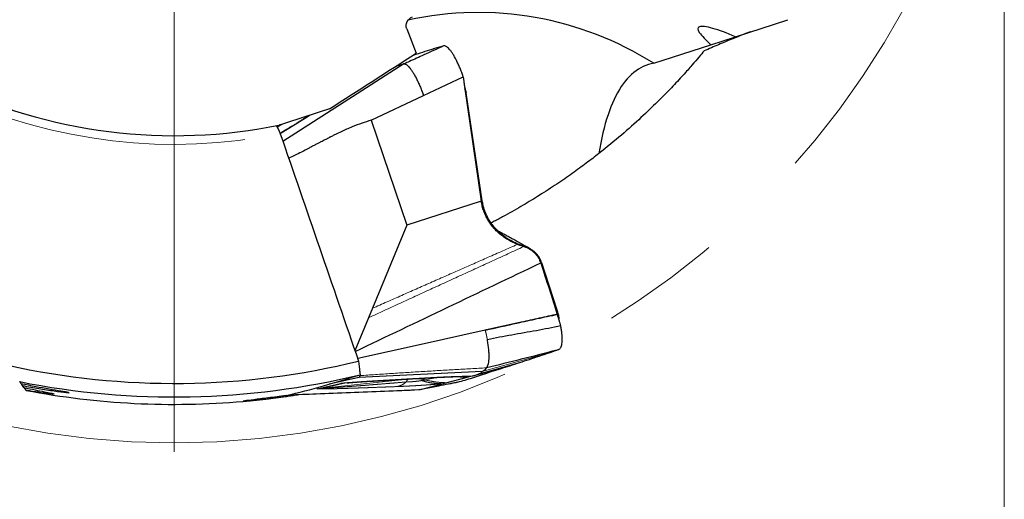
# Model space of a CAD drawing. Units: millimetres. Extents: x 5 to 292, y 5 to 205.
# Drawn here: x 232 to 252, y 146 to 157 of the extents above; entities that cross this region are included whole.
import ezdxf

# ---------------------------------------------------------------- set-up
doc = ezdxf.new("R2010")
doc.units = ezdxf.units.MM
doc.linetypes.add('CENTERX2', pattern=[20.32, 12.7, -2.54, 2.54, -2.54])
doc.linetypes.add('PHANTOM', pattern=[12.7, 6.35, -1.27, 1.27, -1.27, 1.27, -1.27])
doc.styles.add('SLDTEXTSTYLE1', font='TXT', dxfattribs={"width": 0.75})
doc.dimstyles.new('SLDDIMSTYLE0', dxfattribs={"dimtxt": 3.5, "dimasz": 3, "dimexe": 0, "dimexo": 0.0625, "dimgap": 0.875, "dimtad": 1, "dimdec": 3, "dimrnd": 1e-09, "dimzin": 12, "dimdsep": 46, "dimtxsty": 'SLDTEXTSTYLE1', "dimsah": 1, "dimcen": 0.09, "dimadec": 0, "dimazin": 3, "dimtfac": 1, "dimtofl": 0, "dimtmove": 0, "dimatfit": 3, "dimfxl": 1, "dimfrac": 2, "dimtolj": 1, "dimtzin": 12, "dimarcsym": 0})

# ---------------------------------------------------------------- blocks, each defined once
blk = doc.blocks.new('_D_1')
at = {"color": 7, "linetype": 'Continuous', "lineweight": 0}
for p, q in [((217.497, 164.115), (217.497, 136.273)), ((252.497, 164.115), (252.497, 136.273)), ((217.497, 137.273), (252.497, 137.273))]:
    blk.add_line(p, q, dxfattribs=at)
for points in [[(217.497, 137.273), (220.497, 136.523), (220.497, 138.023)], [(252.497, 137.273), (249.497, 138.023), (249.497, 136.523)]]:
    blk.add_solid(points, dxfattribs=at)
at = {"color": 7, "linetype": 'Continuous', "lineweight": 0, "char_height": 3.5, "attachment_point": 1, "style": 'SLDTEXTSTYLE1'}
for s, insert in [('%%c', (226.499, 141.785, 0.1)), ('35', (231.778, 141.838, 0.1))]:
    blk.add_mtext(s, dxfattribs=dict(at, insert=insert))
blk = doc.blocks.new('SW_CENTERMARKSYMBOL_0')
at = {"color": 0, "linetype": 'Continuous', "lineweight": 0}
blk.add_line((0, -5), (0, -17.69), dxfattribs=at)

msp = doc.modelspace()

# ---------------------------------------------------------------- linework, layer by layer
at = {"color": 7, "linetype": 'Continuous', "lineweight": 30}
for p, q in [((246.8289, 156.1701), (247.933, 156.5288)), ((239.8992, 156.3369), (240.0962, 155.8209)), ((246.3103, 156.0016), (246.8289, 156.1701)), ((240.6745, 155.9752), (240.6404, 155.9656)), ((245.1063, 155.6104), (246.3103, 156.0016)), ((239.8411, 155.5965), (238.8527, 154.9642)), ((239.8096, 155.588), (239.6746, 155.5513)), ((239.8411, 155.5965), (239.8096, 155.588)), ((240.2534, 154.9315), (241.0912, 155.3276)), ((241.0912, 155.3276), (241.1281, 155.0737)), ((241.1281, 155.0737), (241.4725, 152.7047)), ((241.1542, 154.9913), (241.1281, 155.0737)), ((238.8527, 154.9642), (237.2901, 153.9648)), ((239.1489, 154.4093), (240.2534, 154.9315)), ((241.1417, 155.0412), (241.1542, 154.9913)), ((241.4922, 152.7126), (241.1542, 154.9913)), ((239.1489, 154.4093), (239.9011, 152.2024)), ((241.4725, 152.7047), (239.9011, 152.2024)), ((239.9011, 152.2024), (239.1779, 150.4485)), ((242.273, 151.7797), (242.2315, 151.7956)), ((242.3634, 151.7492), (242.273, 151.7797)), ((239.1779, 150.4485), (239.0962, 150.2505)), ((243.0748, 150.3739), (243.0879, 150.3335)), ((243.0879, 150.3335), (243.0962, 150.3082)), ((243.0951, 150.3078), (243.0961, 150.3026)), ((239.0962, 150.2505), (238.809, 149.554)), ((242.905, 149.5139), (242.9218, 149.5197)), ((242.9218, 149.5197), (243.0366, 149.5593)), ((238.8834, 149.3382), (238.9025, 149.1636)), ((241.5825, 149.1088), (242.2862, 149.3076)), ((241.4928, 149.1196), (238.8874, 148.9906)), ((238.9113, 149.0496), (238.9097, 149.0298)), ((238.9114, 149.0829), (238.9149, 149.0507)), ((231.7742, 148.8579), (231.7408, 148.9038)), ((231.8012, 148.8206), (231.7765, 148.8546)), ((238.8874, 148.9906), (238.2631, 148.8474)), ((240.1818, 148.7415), (240.6482, 148.8612)), ((240.5379, 148.9944), (240.5379, 148.9944)), ((240.6482, 148.8611), (240.7253, 148.881)), ((240.7253, 148.881), (241.1496, 148.9898)), ((240.9489, 148.89), (240.9902, 148.898)), ((240.9909, 148.8982), (241.0143, 148.9043)), ((241.1496, 148.9898), (241.2544, 149.0167)), ((241.2544, 149.0167), (241.2784, 149.0229)), ((241.2784, 149.0229), (241.2785, 149.0229)), ((231.8307, 148.78), (231.8012, 148.8206)), ((231.8315, 148.779), (231.8719, 148.7233)), ((231.8742, 148.7201), (231.8719, 148.7233)), ((237.4129, 148.6257), (239.0656, 148.6916)), ((239.0656, 148.6916), (240.1571, 148.7351)), ((240.1571, 148.7351), (240.1818, 148.7415))]:
    msp.add_line(p, q, dxfattribs=at)
at = {"color": 8, "linetype": 'PHANTOM', "lineweight": 0}
for p, q in [((240.6404, 155.9656), (239.8096, 155.588)), ((237.1703, 154.2647), (237.2877, 154.3317)), ((237.2445, 154.1401), (237.232, 154.133)), ((241.4725, 152.7047), (241.4922, 152.7126)), ((242.7411, 151.4126), (242.7269, 151.4061)), ((242.905, 149.5139), (241.4928, 149.1196)), ((238.0128, 148.7547), (238.501, 148.8667)), ((238.132, 148.764), (239.9156, 148.9591)), ((238.6202, 148.876), (238.132, 148.764)), ((238.501, 148.8667), (238.6202, 148.876)), ((238.6726, 148.8817), (238.6202, 148.876)), ((241.0143, 148.9043), (240.1818, 148.7415)), ((240.5382, 148.9938), (240.2919, 148.9394)), ((240.5384, 148.9947), (240.5379, 148.9944))]:
    msp.add_line(p, q, dxfattribs=at)
at = {"color": 7, "linetype": 'Continuous', "lineweight": 30, "flags": 128}
for points in [[(245.1063, 155.6104), (245.0496, 155.5989), (244.994, 155.5837), (244.9396, 155.5648), (244.8864, 155.5424), (244.8344, 155.5163), (244.7836, 155.4865), (244.734, 155.4532), (244.6857, 155.4162), (244.6386, 155.3756), (244.5927, 155.3314), (244.5481, 155.2836), (244.5048, 155.2323), (244.4627, 155.1773), (244.422, 155.1188), (244.3825, 155.0568), (244.3443, 154.9911), (244.3074, 154.922), (244.2719, 154.8493), (244.2376, 154.7732), (244.2047, 154.6935), (244.1731, 154.6104), (244.1429, 154.5238), (244.114, 154.4338), (244.0864, 154.3404), (244.0602, 154.2435), (244.0354, 154.1433), (244.0119, 154.0397), (243.9898, 153.9328), (243.9691, 153.8225), (243.9497, 153.7089)], [(241.5533, 149.9873), (240.2009, 149.6859), (238.8661, 149.3883)]]:
    msp.add_lwpolyline(points, dxfattribs=at)
at = {"color": 8, "linetype": 'PHANTOM', "lineweight": 0, "flags": 128}
msp.add_lwpolyline([(242.2915, 151.7849), (242.2822, 151.7823), (242.273, 151.7797)], dxfattribs=at)
at = {"color": 7, "linetype": 'CENTERX2', "lineweight": 0}
msp.add_circle((234.9974, 165.1153), 17.5, dxfattribs=at)
at = {"color": 7, "linetype": 'Continuous', "lineweight": 30}
for centre, radius, start, end in [((241.4058, 149.7484), 6.9323, 57.73714, 102.32802), ((234.9974, 165.1153), 11.03, 243.91662, 281.70676), ((234.9974, 165.1153), 16.2486, 257.53181, 283.83679), ((234.9974, 165.1153), 16.5353, 258.64134, 283.70477), ((234.9974, 165.1153), 16.69, 259.21481, 275.00511), ((237.9238, 150.6664), 1.9138, 272.66554, 276.24479)]:
    msp.add_arc(centre, radius, start, end, dxfattribs=at)
at = {"color": 8, "linetype": 'PHANTOM', "lineweight": 0}
for centre, radius, start, end in [((234.9974, 165.1153), 11.2135, 245.17495, 281.50643), ((239.9857, 148.87), 0.0998, 113.58778, 164.14243), ((240.0557, 148.004), 0.9648, 75.83192, 88.69409)]:
    msp.add_arc(centre, radius, start, end, dxfattribs=at)
at = {"color": 7, "linetype": 'Continuous', "lineweight": 30}
msp.add_ellipse((233.6811, 164.6876), major_axis=(15.7376, 5.1135), ratio=0.9964962, start_param=4.6234566, end_param=4.7211863, dxfattribs=at)
for points, knots in [([(239.8992, 156.3369), (239.8807, 156.3854), (239.883, 156.4413), (239.9297, 156.5348), (239.9736, 156.5713), (240.0244, 156.5878)], [0, 0, 0, 0, 0.5, 0.5, 1, 1, 1, 1]), ([(246.8289, 156.1701), (246.6507, 156.2507), (246.4873, 156.3102), (246.2852, 156.3649), (246.2268, 156.3769), (246.1306, 156.3879), (246.0931, 156.3868), (246.0205, 156.3634), (246.0245, 156.3204), (246.0936, 156.2234), (246.127, 156.1852), (246.2082, 156.1003), (246.2563, 156.0533), (246.3103, 156.0016)], [0, 0, 0, 0, 0.25, 0.25, 0.375, 0.375, 0.5, 0.5, 0.75, 0.75, 0.875, 0.875, 1, 1, 1, 1]), ([(247.1392, 156.2709), (247.1139, 156.2615), (246.9936, 156.2164), (246.772, 156.1273), (246.4745, 156.0042), (246.2704, 155.9154), (246.1684, 155.871)], [0, 0, 0, 0, 0.0810952, 0.3866015, 0.6933015, 1, 1, 1, 1]), ([(240.6745, 155.9752), (240.5356, 155.9121), (240.2967, 155.8036), (240.023, 155.6791), (239.8841, 155.616), (239.8451, 155.5983), (239.8411, 155.5965)], [0, 0, 0, 0, 0.4999985, 0.8598865, 0.9855754, 1, 1, 1, 1]), ([(240.6404, 155.9656), (240.5699, 155.945), (240.4288, 155.9038), (240.2326, 155.8402), (240.0941, 155.794), (240.024, 155.7712), (240.0129, 155.7676)], [0, 0, 0, 0, 0.313591, 0.6271639, 0.9407248, 1, 1, 1, 1]), ([(241.0912, 155.3276), (241.0805, 155.3583), (241.0588, 155.42), (241.0232, 155.5095), (240.9859, 155.5953), (240.9475, 155.675), (240.9088, 155.7469), (240.8706, 155.8102), (240.8331, 155.8646), (240.7966, 155.9094), (240.7617, 155.9438), (240.7293, 155.9663), (240.6997, 155.9781), (240.6829, 155.9762), (240.6745, 155.9752)], [0, 0, 0, 0, 0.0822883, 0.1658386, 0.2499881, 0.3341702, 0.4177489, 0.4999999, 0.582251, 0.6658296, 0.7500119, 0.8341616, 0.9177116, 1, 1, 1, 1]), ([(246.1684, 155.871), (246.1092, 155.7994), (246.0257, 155.6996), (245.8566, 155.5062), (245.7929, 155.4345), (245.6484, 155.2757), (245.5674, 155.1885), (245.3008, 154.9096), (245.0903, 154.6989), (244.7113, 154.3487), (244.5735, 154.2256), (244.2769, 153.9718), (244.1188, 153.8416), (243.9497, 153.7089)], [0, 0, 0, 0, 0.25, 0.25, 0.375, 0.375, 0.5, 0.5, 0.75, 0.75, 0.875, 0.875, 1, 1, 1, 1]), ([(239.8411, 155.5965), (239.847, 155.5969), (239.8588, 155.5979), (239.8793, 155.5903), (239.9018, 155.5765), (239.9289, 155.5533), (239.961, 155.5183), (239.9977, 155.4695), (240.0356, 155.4113), (240.0742, 155.3449), (240.1128, 155.2712), (240.151, 155.1911), (240.1876, 155.1066), (240.2222, 155.0199), (240.2431, 154.9607), (240.2534, 154.9315)], [0, 0, 0, 0, 0.0596055, 0.1200032, 0.1811086, 0.2428339, 0.3259049, 0.4094212, 0.4927381, 0.5767991, 0.6623838, 0.748473, 0.834049, 0.9182094, 1, 1, 1, 1]), ([(241.1421, 155.0401), (241.1351, 155.0697), (241.1213, 155.1281), (241.1118, 155.1882), (241.1072, 155.2178)], [0, 0, 0, 0, 0.5073805, 1, 1, 1, 1]), ([(237.8496, 154.5143), (237.8488, 154.5138), (237.8319, 154.5032), (237.7985, 154.4823), (237.7505, 154.4522), (237.6942, 154.4171), (237.633, 154.379), (237.5689, 154.3391), (237.5135, 154.3048), (237.4662, 154.2756), (237.426, 154.2509), (237.3927, 154.2304), (237.3613, 154.2111), (237.3274, 154.1904), (237.2904, 154.1679), (237.2578, 154.1481), (237.2392, 154.1369), (237.2322, 154.1327)], [0, 0, 0, 0, 0.0037058, 0.0811322, 0.1602605, 0.2346908, 0.3518383, 0.4550942, 0.5445031, 0.6209589, 0.6854111, 0.7392794, 0.7815104, 0.8382468, 0.9052282, 0.964284, 1, 1, 1, 1]), ([(237.2354, 154.3147), (237.2354, 154.3147), (237.2294, 154.3128), (237.2161, 154.3085), (237.2084, 154.306), (237.185, 154.2984), (237.1683, 154.2929), (237.1516, 154.2875)], [0, 0, 0, 0, 0.25, 0.25, 0.5, 0.5, 1, 1, 1, 1]), ([(239.1489, 154.4093), (239.0851, 154.3901), (238.9493, 154.3493), (238.739, 154.267), (238.5521, 154.1848), (238.4144, 154.1192), (238.342, 154.0836), (238.305, 154.0651), (238.2863, 154.0557), (238.2768, 154.0509), (238.2721, 154.0485), (238.2698, 154.0473), (238.2686, 154.0467), (238.268, 154.0464), (238.2677, 154.0463), (238.2675, 154.0462), (238.2675, 154.0461), (238.2674, 154.0461), (238.2674, 154.0461), (238.266, 154.0455), (238.2547, 154.0393), (238.2346, 154.0293), (238.2055, 154.014), (238.1734, 153.9973), (238.1345, 153.9771), (238.0889, 153.9533), (238.0365, 153.926), (237.9773, 153.8952), (237.9114, 153.8608), (237.8118, 153.8088), (237.6866, 153.7443), (237.5435, 153.6729), (237.4534, 153.6305), (237.4114, 153.6108)], [0, 0, 0, 0, 0.1044945, 0.2222265, 0.3535426, 0.424378, 0.4611011, 0.4797898, 0.4892164, 0.49395, 0.4963221, 0.4975095, 0.4981034, 0.4984004, 0.498549, 0.4986232, 0.4986605, 0.498679, 0.4986884, 0.4986975, 0.5010891, 0.5188971, 0.5337829, 0.5526565, 0.5755179, 0.6023669, 0.6332039, 0.6680284, 0.7068409, 0.7496414, 0.8439598, 0.9274057, 1, 1, 1, 1]), ([(243.9497, 153.7089), (243.907, 153.6756), (243.8215, 153.6089), (243.6849, 153.5055), (243.5415, 153.3995), (243.3903, 153.2907), (243.2309, 153.1791), (243.0626, 153.0647), (242.8847, 152.9474), (242.7063, 152.8337), (242.5287, 152.724), (242.353, 152.6188), (242.1683, 152.5119), (241.9737, 152.4033), (241.8099, 152.3146), (241.7084, 152.262), (241.6784, 152.2464)], [0, 0, 0, 0, 0.0794792, 0.1589773, 0.2384702, 0.3179423, 0.397498, 0.4770884, 0.5566677, 0.6362077, 0.7033002, 0.7704682, 0.8376396, 0.9047659, 0.971824, 1, 1, 1, 1]), ([(242.2315, 151.7956), (242.2009, 151.8084), (242.1394, 151.8343), (242.0506, 151.8815), (241.9648, 151.9353), (241.883, 151.9962), (241.8061, 152.064), (241.7349, 152.1384), (241.6701, 152.2192), (241.6127, 152.306), (241.5633, 152.3986), (241.5228, 152.4963), (241.4911, 152.5985), (241.4787, 152.6692), (241.4725, 152.7047)], [0, 0, 0, 0, 0.0825497, 0.1659101, 0.2496775, 0.3335318, 0.4172543, 0.5007148, 0.5838815, 0.6668065, 0.7496287, 0.8325792, 0.9159252, 1, 1, 1, 1]), ([(242.2915, 151.7849), (242.2643, 151.7953), (242.2103, 151.8161), (242.1326, 151.8534), (242.058, 151.8946), (241.9795, 151.945), (241.8987, 152.0059), (241.8178, 152.0787), (241.7449, 152.1571), (241.6802, 152.2406), (241.6242, 152.3286), (241.5771, 152.4203), (241.5392, 152.5153), (241.5098, 152.6127), (241.498, 152.6794), (241.4922, 152.7126)], [0, 0, 0, 0, 0.0688805, 0.1372334, 0.2047952, 0.2714505, 0.3587689, 0.444238, 0.5278586, 0.6097193, 0.6899812, 0.7688653, 0.8466355, 0.9235812, 1, 1, 1, 1]), ([(242.4977, 151.7048), (242.4828, 151.7132), (242.452, 151.7305), (242.4078, 151.7553), (242.3671, 151.778), (242.333, 151.797), (242.3044, 151.8129), (242.2794, 151.8267), (242.2506, 151.8427), (242.2165, 151.8615), (242.176, 151.8839), (242.139, 151.9042), (242.1047, 151.9231), (242.0727, 151.9407), (242.0373, 151.9602), (242.0005, 151.9804), (241.9633, 152.0008), (241.9317, 152.0181), (241.91, 152.03), (241.8961, 152.0377), (241.8833, 152.0447), (241.8687, 152.0528), (241.8517, 152.0621), (241.8347, 152.0715), (241.8231, 152.0779), (241.8181, 152.0806)], [0, 0, 0, 0, 0.06619627, 0.13595583, 0.19606007, 0.24655917, 0.28749801, 0.3231106, 0.35709932, 0.41530761, 0.47389946, 0.53615314, 0.57840344, 0.62540306, 0.67733854, 0.73390764, 0.78846681, 0.83729238, 0.86155839, 0.88234177, 0.90181085, 0.92425307, 0.9497876, 0.97839829, 1, 1, 1, 1]), ([(242.3787, 151.7556), (242.3652, 151.7599), (242.3356, 151.7691), (242.307, 151.7793), (242.2915, 151.7849)], [0, 0, 0, 0, 0.458236, 1, 1, 1, 1]), ([(242.7269, 151.4061), (242.7193, 151.4268), (242.7043, 151.468), (242.6715, 151.5251), (242.6325, 151.5774), (242.5873, 151.6243), (242.5369, 151.6651), (242.4823, 151.6997), (242.4245, 151.7284), (242.3837, 151.7422), (242.3634, 151.7492)], [0, 0, 0, 0, 0.1253138, 0.249964, 0.3745693, 0.4993822, 0.6244594, 0.74981, 0.8751592, 1, 1, 1, 1]), ([(242.742, 151.4129), (242.7351, 151.432), (242.7212, 151.4704), (242.6912, 151.5247), (242.6545, 151.5759), (242.6108, 151.6231), (242.5607, 151.6654), (242.5112, 151.6981), (242.4646, 151.7227), (242.4226, 151.7412), (242.3934, 151.7508), (242.3787, 151.7556)], [0, 0, 0, 0, 0.1154407, 0.2328926, 0.3529965, 0.4762329, 0.6028263, 0.7326759, 0.8208646, 0.91008, 1, 1, 1, 1]), ([(238.8138, 149.5403), (239.4636, 149.8501), (240.7677, 150.4717), (242.0724, 151.0939), (242.7269, 151.4061)], [0, 0, 0, 0, 0.4983501, 1, 1, 1, 1]), ([(242.7269, 151.4061), (242.7844, 151.2258), (242.8996, 150.8646), (243.0163, 150.5042), (243.0747, 150.3237)], [0, 0, 0, 0, 0.4993563, 1, 1, 1, 1]), ([(242.7411, 151.4126), (242.7965, 151.2397), (242.9074, 150.8933), (243.0189, 150.5472), (243.0748, 150.3739)], [0, 0, 0, 0, 0.4992273, 1, 1, 1, 1]), ([(243.0745, 150.3236), (242.9474, 150.296), (242.6933, 150.2409), (242.1861, 150.129), (241.8063, 150.044), (241.5533, 149.9873)], [0, 0, 0, 0, 0.2504792, 0.5006434, 1, 1, 1, 1]), ([(243.0766, 150.3165), (242.9342, 150.2858), (242.6496, 150.2243), (242.1426, 150.1119), (241.7779, 150.0308), (241.5552, 149.9813)], [0, 0, 0, 0, 0.2805274, 0.5606156, 1, 1, 1, 1]), ([(243.0766, 150.3165), (243.0762, 150.3177), (243.0754, 150.32), (243.0748, 150.3224), (243.0745, 150.3236)], [0, 0, 0, 0, 0.49999942, 1, 1, 1, 1]), ([(243.0747, 150.3237), (243.0755, 150.3232), (243.0774, 150.3221), (243.0799, 150.3216), (243.083, 150.3199), (243.0884, 150.3153), (243.0929, 150.3112), (243.0962, 150.3082)], [0, 0, 0, 0, 0.1120024, 0.2791706, 0.418715, 0.562364, 1, 1, 1, 1]), ([(243.1457, 150.0771), (243.1438, 150.0865), (243.1398, 150.1053), (243.1323, 150.1352), (243.1239, 150.1657), (243.1106, 150.2083), (243.0994, 150.2439), (243.0903, 150.273), (243.087, 150.2834), (243.0837, 150.2938), (243.0803, 150.3049), (243.0779, 150.3124), (243.0766, 150.3165)], [0, 0, 0, 0, 0.1265931, 0.2532327, 0.3797739, 0.505069, 0.7779907, 0.8208761, 0.8637827, 0.9066354, 0.9495718, 1, 1, 1, 1]), ([(243.0961, 150.3026), (243.0945, 150.3043), (243.0912, 150.3078), (243.0857, 150.3135), (243.0809, 150.3146), (243.078, 150.3159), (243.0766, 150.3165)], [0, 0, 0, 0, 0.2712254, 0.5582713, 0.7794814, 1, 1, 1, 1]), ([(243.0961, 150.3026), (243.0986, 150.2877), (243.1027, 150.2621), (243.1057, 150.2376), (243.1069, 150.2273)], [0, 0, 0, 0, 0.5794015, 1, 1, 1, 1]), ([(243.1457, 150.0771), (243.0605, 150.0597), (242.8895, 150.0249), (242.632, 149.9773), (242.3735, 149.9312), (242.1148, 149.8854), (241.8569, 149.8387), (241.6856, 149.8042), (241.6002, 149.7871)], [0, 0, 0, 0, 0.1655317, 0.3322832, 0.4997057, 0.6672014, 0.8341572, 1, 1, 1, 1]), ([(243.0366, 149.5593), (243.0455, 149.5624), (243.0635, 149.5686), (243.0901, 149.5778), (243.1164, 149.5873), (243.138, 149.6087), (243.1556, 149.639), (243.1687, 149.6786), (243.1769, 149.7267), (243.1801, 149.783), (243.1785, 149.8468), (243.1722, 149.9175), (243.1617, 149.9941), (243.1511, 150.0494), (243.1457, 150.0771)], [0, 0, 0, 0, 0.0833907, 0.1667807, 0.2501263, 0.3334458, 0.4167671, 0.5000871, 0.5834072, 0.6667272, 0.7500459, 0.8333652, 0.916683, 1, 1, 1, 1]), ([(243.1168, 150.1886), (243.115, 150.1944), (243.1118, 150.2052), (243.1095, 150.2162), (243.1079, 150.2226), (243.1073, 150.2255), (243.107, 150.2268)], [0, 0, 0, 0, 0.315389, 0.5846494, 0.813031, 1, 1, 1, 1]), ([(241.5839, 149.1946), (241.5889, 149.2021), (241.599, 149.217), (241.6114, 149.2474), (241.6234, 149.289), (241.6329, 149.3456), (241.637, 149.4192), (241.6352, 149.5011), (241.6287, 149.5908), (241.6175, 149.6861), (241.6059, 149.7535), (241.6002, 149.7871)], [0, 0, 0, 0, 0.07818102, 0.15744476, 0.23781686, 0.36031138, 0.48522157, 0.61242186, 0.74130602, 0.8709156, 1, 1, 1, 1]), ([(243.0366, 149.5593), (242.7961, 149.4971), (242.313, 149.3723), (241.8276, 149.254), (241.5839, 149.1946)], [0, 0, 0, 0, 0.4978089, 1, 1, 1, 1]), ([(242.2862, 149.3076), (242.3519, 149.329), (242.4833, 149.372), (242.6896, 149.4408), (242.8332, 149.4896), (242.905, 149.5139)], [0, 0, 0, 0, 0.3334317, 0.6667791, 1, 1, 1, 1]), ([(241.0143, 148.9042), (241.0648, 148.9183), (241.1657, 148.9465), (241.3277, 148.9991), (241.4986, 149.056), (241.6799, 149.1149), (241.8718, 149.1755), (242.073, 149.2388), (242.2151, 149.2846), (242.2862, 149.3076)], [0, 0, 0, 0, 0.1428675, 0.2857266, 0.4285804, 0.5714291, 0.7142771, 0.8571317, 1, 1, 1, 1]), ([(238.9019, 149.1677), (238.9039, 149.1551), (238.9082, 149.1276), (238.9112, 149.0982), (238.9114, 149.0836), (238.9115, 149.0799)], [0, 0, 0, 0, 0.3877471, 0.8456291, 1, 1, 1, 1]), ([(241.2784, 149.0229), (241.3005, 149.0288), (241.3445, 149.0405), (241.3965, 149.0575), (241.4381, 149.0739), (241.468, 149.0897), (241.4875, 149.105), (241.491, 149.1147), (241.4928, 149.1196)], [0, 0, 0, 0, 0.1669473, 0.3335976, 0.5000892, 0.6665609, 0.8331517, 1, 1, 1, 1]), ([(241.3276, 149.0362), (241.3413, 149.0401), (241.3672, 149.0475), (241.4011, 149.0572), (241.4275, 149.0647), (241.4462, 149.0701), (241.462, 149.0746), (241.4762, 149.0786), (241.4887, 149.0822), (241.5033, 149.0863), (241.5202, 149.0911), (241.5405, 149.0969), (241.5623, 149.1031), (241.576, 149.1069), (241.5825, 149.1088)], [0, 0, 0, 0, 0.1312849, 0.2489555, 0.3382672, 0.4041756, 0.4695024, 0.5116882, 0.5549406, 0.5999154, 0.6563777, 0.7555852, 0.8828073, 1, 1, 1, 1]), ([(241.5839, 149.1946), (241.5744, 149.1833), (241.5554, 149.1605), (241.5251, 149.1354), (241.5036, 149.1249), (241.4928, 149.1196)], [0, 0, 0, 0, 0.3301664, 0.663698, 1, 1, 1, 1]), ([(231.8012, 148.8206), (231.9166, 148.7983), (232.0303, 148.7777), (232.253, 148.7401), (232.3634, 148.7229), (232.5657, 148.6939), (232.6594, 148.6819), (232.7492, 148.6722), (232.7698, 148.6705), (232.7859, 148.6704), (232.7817, 148.6721), (232.7414, 148.6807), (232.6804, 148.6909), (232.5359, 148.7153), (232.4515, 148.7296), (232.1839, 148.7768), (231.9829, 148.8146), (231.7742, 148.8579)], [0, 0, 0, 0, 0.125, 0.125, 0.25, 0.25, 0.375, 0.375, 0.4375, 0.4375, 0.5, 0.5, 0.625, 0.625, 0.75, 0.75, 1, 1, 1, 1]), ([(238.6472, 148.8795), (238.6471, 148.8794), (238.647, 148.8794), (238.6515, 148.8799), (238.6563, 148.8803), (238.6629, 148.8809), (238.6729, 148.8817), (238.6901, 148.8831), (238.7136, 148.885), (238.7405, 148.887), (238.7674, 148.889), (238.7978, 148.8912), (238.8361, 148.8939), (238.8827, 148.8971), (238.9355, 148.9006), (238.9975, 148.9047), (239.0642, 148.909), (239.1334, 148.9133), (239.1962, 148.9172), (239.2486, 148.9204), (239.2906, 148.9229), (239.3251, 148.925), (239.3604, 148.9271), (239.4062, 148.9298), (239.4659, 148.9333), (239.5388, 148.9376), (239.6171, 148.9421), (239.6965, 148.9467), (239.7755, 148.9512), (239.8539, 148.9557), (239.9272, 148.9598), (239.9925, 148.9634), (240.0465, 148.9665), (240.0908, 148.9689), (240.1235, 148.9707), (240.1509, 148.9722), (240.1793, 148.9738), (240.2169, 148.9759), (240.2635, 148.9784), (240.3192, 148.9815), (240.3841, 148.9851), (240.458, 148.9891), (240.5103, 148.992), (240.5379, 148.9935)], [0, 0, 0, 0, 0.0085269, 0.0189568, 0.0259382, 0.0303705, 0.0403818, 0.0522025, 0.0690995, 0.0858827, 0.0998014, 0.1168125, 0.1377399, 0.1626199, 0.1914072, 0.2207357, 0.2593433, 0.2950493, 0.3278244, 0.3566607, 0.3759184, 0.3921829, 0.4090749, 0.4295184, 0.4613705, 0.4991934, 0.5393569, 0.579222, 0.6187899, 0.6580618, 0.6970379, 0.7289645, 0.7560024, 0.7781325, 0.7953611, 0.8049849, 0.8191743, 0.8379271, 0.8612394, 0.8891072, 0.9215259, 0.9584919, 1, 1, 1, 1]), ([(238.9097, 149.0298), (238.9087, 149.0243), (238.9066, 149.0134), (238.9016, 149.0019), (238.8954, 148.9937), (238.8901, 148.9916), (238.8874, 148.9906)], [0, 0, 0, 0, 0.25134801, 0.50004646, 0.74872271, 1, 1, 1, 1]), ([(240.1571, 148.7352), (240.1611, 148.7359), (240.2, 148.7436), (240.3391, 148.7707), (240.6132, 148.8243), (240.852, 148.871), (240.9909, 148.8982)], [0, 0, 0, 0, 0.0144243, 0.1401134, 0.5000017, 1, 1, 1, 1]), ([(240.538, 148.9935), (240.5577, 148.9945), (240.5955, 148.9965), (240.6493, 148.9991), (240.6969, 149.0013), (240.7383, 149.0032), (240.7733, 149.0046), (240.8036, 149.0059), (240.8286, 149.0068), (240.8498, 149.0076), (240.8711, 149.0084), (240.8962, 149.0092), (240.9255, 149.0101), (240.9571, 149.011), (240.9865, 149.0117), (241.0104, 149.0122), (241.0278, 149.0125), (241.0405, 149.0127), (241.0508, 149.0128), (241.0618, 149.0129), (241.0739, 149.013), (241.086, 149.013), (241.097, 149.013), (241.1018, 149.0129), (241.1043, 149.0129)], [0, 0, 0, 0, 0.0747967, 0.142738, 0.2037063, 0.2576196, 0.3044306, 0.3441276, 0.3824029, 0.4111154, 0.4423014, 0.4808986, 0.5269223, 0.5803722, 0.6335071, 0.6772813, 0.7117193, 0.7369732, 0.7602099, 0.7923891, 0.8333208, 0.8827459, 0.9403382, 1, 1, 1, 1]), ([(231.8307, 148.78), (232, 148.7438), (232.1462, 148.7145), (232.3146, 148.6802), (232.3607, 148.6707), (232.4299, 148.6554), (232.4531, 148.6495), (232.4706, 148.6423), (232.4652, 148.6408), (232.4227, 148.6428), (232.386, 148.6463), (232.2835, 148.6587), (232.2164, 148.6678), (232.0604, 148.6914), (231.9706, 148.7059), (231.8719, 148.7233)], [0, 0, 0, 0, 0.25, 0.25, 0.375, 0.375, 0.5, 0.5, 0.625, 0.625, 0.75, 0.75, 0.875, 0.875, 1, 1, 1, 1]), ([(236.4535, 148.4889), (236.4588, 148.4894), (236.4694, 148.4903), (236.5012, 148.4932), (236.5438, 148.4971), (236.5972, 148.5021), (236.661, 148.5084), (236.7349, 148.5159), (236.8176, 148.5248), (236.9085, 148.535), (237.0069, 148.5466), (237.1115, 148.5596), (237.2207, 148.5739), (237.3333, 148.5895), (237.4478, 148.6061), (237.547, 148.621), (237.6066, 148.6306), (237.6286, 148.6341)], [0, 0, 0, 0, 0.0683573, 0.1367157, 0.2035037, 0.2705022, 0.3372971, 0.4049529, 0.4728172, 0.5404789, 0.6096767, 0.6790909, 0.7482904, 0.8183826, 0.8886979, 0.9587869, 1, 1, 1, 1]), ([(237.4117, 148.6254), (237.6045, 148.6332), (238.0381, 148.6506), (238.7126, 148.6775), (239.4342, 148.7062), (239.9147, 148.7254), (240.1553, 148.735)], [0, 0, 0, 0, 0.2101961, 0.4727592, 0.736046, 1, 1, 1, 1]), ([(237.3588, 148.613), (237.2282, 148.5941), (237.0991, 148.5766), (236.8667, 148.5465), (236.7611, 148.5336), (236.5924, 148.5129), (236.5276, 148.5049), (236.4508, 148.4934), (236.4383, 148.49), (236.4535, 148.4889)], [0, 0, 0, 0, 0.25, 0.25, 0.5, 0.5, 0.75, 0.75, 1, 1, 1, 1])]:
    msp.add_open_spline(points, degree=3, knots=knots, dxfattribs=at)
for points in [[(238.27, 154.6509), (238.8778, 155.0414), (239.4865, 155.4314), (240.0962, 155.8209)], [(238.27, 154.6509), (237.9252, 154.5389), (237.5803, 154.4268), (237.2354, 154.3147)], [(237.1516, 154.2875), (237.1745, 154.2674), (237.2084, 154.2022), (237.2342, 154.1272)], [(237.2342, 154.1272), (237.7839, 152.5308), (238.3336, 150.9345), (238.8834, 149.3382)]]:
    msp.add_open_spline(points, degree=3, dxfattribs=at)
at = {"color": 8, "linetype": 'PHANTOM', "lineweight": 0}
for points, knots in [([(237.2342, 154.1273), (237.2375, 154.1293), (237.2532, 154.1388), (237.282, 154.1563), (237.3208, 154.18), (237.3613, 154.2048), (237.4033, 154.2307), (237.4469, 154.2575), (237.4921, 154.2855), (237.5571, 154.3257), (237.6438, 154.3796), (237.7535, 154.4481), (237.8295, 154.4956), (237.8688, 154.5203), (237.8695, 154.5208)], [0, 0, 0, 0, 0.016205, 0.0759479, 0.1379295, 0.2021735, 0.2687051, 0.337544, 0.4087095, 0.4822193, 0.6439034, 0.8160689, 0.9967166, 1, 1, 1, 1]), ([(239.0962, 150.2505), (239.3157, 150.3513), (239.752, 150.5518), (240.4045, 150.8507), (241.0546, 151.1484), (241.7073, 151.4475), (242.1438, 151.6482), (242.3634, 151.7492)], [0, 0, 0, 0, 0.2015748, 0.4007891, 0.5992161, 0.7984283, 1, 1, 1, 1]), ([(239.1779, 150.4485), (239.383, 150.5395), (239.7907, 150.7202), (240.4007, 150.9884), (241.0082, 151.2552), (241.6184, 151.5236), (242.0262, 151.7045), (242.2315, 151.7956)], [0, 0, 0, 0, 0.2017215, 0.4008617, 0.5991411, 0.7982798, 1, 1, 1, 1]), ([(241.5533, 149.9873), (241.5536, 149.9863), (241.5542, 149.9843), (241.5549, 149.9823), (241.5552, 149.9813)], [0, 0, 0, 0, 0.502291, 1, 1, 1, 1]), ([(241.5552, 149.9813), (241.5604, 149.964), (241.5708, 149.9293), (241.582, 149.8801), (241.5915, 149.833), (241.5973, 149.8024), (241.6002, 149.7871)], [0, 0, 0, 0, 0.2528364, 0.5088796, 0.754254, 1, 1, 1, 1]), ([(241.5839, 149.1946), (241.3616, 149.1822), (240.9161, 149.1574), (240.2473, 149.1179), (239.578, 149.0762), (239.1323, 149.0453), (238.9097, 149.0298)], [0, 0, 0, 0, 0.2491347, 0.4993706, 0.7500658, 1, 1, 1, 1]), ([(239.8898, 148.8972), (239.8247, 148.8918), (239.6986, 148.8812), (239.5162, 148.8661), (239.3463, 148.8523), (239.1888, 148.8397), (239.0439, 148.8282), (238.9394, 148.82), (238.8711, 148.8148), (238.8353, 148.812), (238.8003, 148.8093), (238.7663, 148.8067), (238.7332, 148.8042), (238.7011, 148.8018), (238.6528, 148.7982), (238.5904, 148.7935), (238.5299, 148.7891), (238.4863, 148.7859), (238.4574, 148.7838), (238.4281, 148.7817), (238.4002, 148.7797), (238.3737, 148.7779), (238.3485, 148.7761), (238.3247, 148.7745), (238.2884, 148.772), (238.2435, 148.769), (238.1967, 148.7661), (238.1636, 148.7643), (238.1423, 148.7633), (238.1325, 148.7632), (238.1303, 148.7635), (238.1314, 148.7638), (238.132, 148.764)], [0, 0, 0, 0, 0.1035654, 0.2007685, 0.2916123, 0.3761, 0.4542364, 0.526027, 0.5460423, 0.5655909, 0.5846734, 0.60329, 0.6214411, 0.6391269, 0.6563481, 0.7013125, 0.7427764, 0.7577138, 0.7750714, 0.7917452, 0.8077376, 0.8230508, 0.8376877, 0.8516514, 0.8649454, 0.9024121, 0.9334962, 0.9553951, 0.9731901, 0.9875963, 0.9939413, 1, 1, 1, 1]), ([(238.501, 148.8667), (238.5056, 148.8675), (238.515, 148.8693), (238.5429, 148.8725), (238.5806, 148.8762), (238.6313, 148.8805), (238.6961, 148.8855), (238.7525, 148.8896), (238.7928, 148.8924), (238.8131, 148.8939), (238.834, 148.8953), (238.8556, 148.8968), (238.8779, 148.8983), (238.9008, 148.8998), (238.9501, 148.903), (239.0294, 148.9082), (239.1426, 148.9152), (239.2666, 148.9228), (239.4015, 148.9309), (239.5465, 148.9394), (239.7107, 148.9489), (239.8943, 148.9593), (240.0984, 148.9707), (240.3145, 148.9826), (240.4624, 148.9906), (240.5384, 148.9947)], [0, 0, 0, 0, 0.0235809, 0.0480813, 0.074425, 0.1033597, 0.1395324, 0.1802403, 0.190049, 0.2001104, 0.210428, 0.2210051, 0.2318444, 0.2429487, 0.2543206, 0.3030089, 0.3561923, 0.4139802, 0.4764579, 0.5436926, 0.614798, 0.7030729, 0.7966664, 0.8956281, 1, 1, 1, 1]), ([(238.6202, 148.876), (238.6212, 148.8762), (238.6234, 148.8766), (238.6316, 148.8777), (238.6408, 148.8787), (238.647, 148.8794)], [0, 0, 0, 0, 0.2402213, 0.4915124, 1, 1, 1, 1]), ([(239.8898, 148.8972), (239.8735, 148.8843), (239.841, 148.8583), (239.7906, 148.8301), (239.7394, 148.8093), (239.7047, 148.8028), (239.6874, 148.7996)], [0, 0, 0, 0, 0.2496397, 0.4998826, 0.7501832, 1, 1, 1, 1]), ([(240.6482, 148.8612), (240.6275, 148.8592), (240.5863, 148.8552), (240.5158, 148.849), (240.441, 148.843), (240.3624, 148.837), (240.2811, 148.8313), (240.1972, 148.8258), (240.1115, 148.8205), (240.025, 148.8155), (239.9384, 148.8109), (239.8527, 148.8066), (239.7683, 148.8028), (239.7144, 148.8007), (239.6874, 148.7996)], [0, 0, 0, 0, 0.0898536, 0.1781078, 0.265775, 0.3495911, 0.4322339, 0.5146643, 0.5960813, 0.6767228, 0.7575859, 0.8380909, 0.9185605, 1, 1, 1, 1]), ([(240.2154, 148.927), (240.2051, 148.9253), (240.1851, 148.922), (240.1491, 148.9168), (240.1095, 148.9119), (240.0667, 148.9074), (240.0222, 148.9033), (239.9771, 148.9002), (239.9319, 148.8981), (239.9041, 148.8975), (239.8898, 148.8972)], [0, 0, 0, 0, 0.1427166, 0.2762508, 0.4036796, 0.5286114, 0.6487276, 0.7637358, 0.8789629, 1, 1, 1, 1]), ([(240.2919, 148.9394), (240.2866, 148.9384), (240.276, 148.9364), (240.25, 148.9326), (240.2272, 148.9289), (240.2154, 148.927)], [0, 0, 0, 0, 0.3193295, 0.6502275, 1, 1, 1, 1]), ([(240.2154, 148.927), (240.251, 148.9161), (240.3223, 148.8943), (240.4307, 148.8736), (240.5395, 148.8612), (240.612, 148.8612), (240.6482, 148.8612)], [0, 0, 0, 0, 0.2496985, 0.5000006, 0.750303, 1, 1, 1, 1]), ([(240.2919, 148.9395), (240.3394, 148.9286), (240.4345, 148.9068), (240.5795, 148.8872), (240.6767, 148.883), (240.7253, 148.881)], [0, 0, 0, 0, 0.3333324, 0.6666666, 1, 1, 1, 1]), ([(240.5384, 148.9947), (240.5634, 148.9961), (240.6129, 148.9987), (240.6861, 149.0023), (240.7572, 149.0055), (240.8263, 149.0083), (240.8932, 149.0108), (240.9578, 149.013), (241.0192, 149.0147), (241.0765, 149.016), (241.1288, 149.0169), (241.176, 149.0173), (241.2186, 149.0173), (241.2424, 149.0169), (241.2544, 149.0167)], [0, 0, 0, 0, 0.08356777, 0.16554848, 0.24667602, 0.32770743, 0.40940254, 0.49250366, 0.57697396, 0.66052627, 0.74388492, 0.82777819, 0.91292194, 1, 1, 1, 1]), ([(241.1496, 148.9898), (241.109, 148.993), (241.0493, 148.9976), (240.9903, 149.008), (240.9713, 149.0113)], [0, 0, 0, 0, 0.67855, 1, 1, 1, 1]), ([(241.2544, 149.0167), (241.2134, 149.0141), (241.1634, 149.0108), (241.1134, 149.0133), (241.1043, 149.0137)], [0, 0, 0, 0, 0.8187217, 1, 1, 1, 1]), ([(239.6874, 148.7996), (239.6165, 148.7969), (239.4784, 148.7916), (239.2791, 148.7842), (239.0925, 148.7774), (238.9188, 148.7713), (238.7711, 148.7664), (238.6479, 148.7624), (238.5474, 148.7593), (238.4725, 148.7571), (238.4202, 148.7556), (238.3878, 148.7547), (238.3566, 148.7539), (238.3268, 148.7532), (238.2983, 148.7525), (238.2541, 148.7515), (238.1979, 148.7503), (238.135, 148.7494), (238.0843, 148.749), (238.0497, 148.7493), (238.0289, 148.7498), (238.0173, 148.7505), (238.0094, 148.7514), (238.0059, 148.7527), (238.0105, 148.7541), (238.0128, 148.7547)], [0, 0, 0, 0, 0.1063086, 0.2070491, 0.3022663, 0.3920135, 0.4766396, 0.5347984, 0.589331, 0.6402849, 0.6593364, 0.6778488, 0.6958262, 0.7132734, 0.7301959, 0.7465996, 0.7933476, 0.8355297, 0.8734467, 0.9075136, 0.9277433, 0.9431837, 0.9579489, 0.9792032, 1, 1, 1, 1])]:
    msp.add_open_spline(points, degree=3, knots=knots, dxfattribs=at)

# ---------------------------------------------------------------- block references
at = {"color": 7, "linetype": 'Continuous', "lineweight": 0}
msp.add_blockref('SW_CENTERMARKSYMBOL_0', (234.9974, 165.1153), dxfattribs=at)

# ---------------------------------------------------------------- dimensions: what is measured, and where the dimension line sits
dim = msp.add_linear_dim(base=(252.4974, 137.2728), p1=(217.4974, 165.1153), p2=(252.4974, 165.1153), text='%%c<>', dimstyle='SLDDIMSTYLE0', dxfattribs=at)
dim.commit()
dim.dimension.update_dxf_attribs({"geometry": '_D_1', "text_midpoint": (233.1463, 137.2728), "dimtype": 160})

doc.saveas('drawing.dxf')
